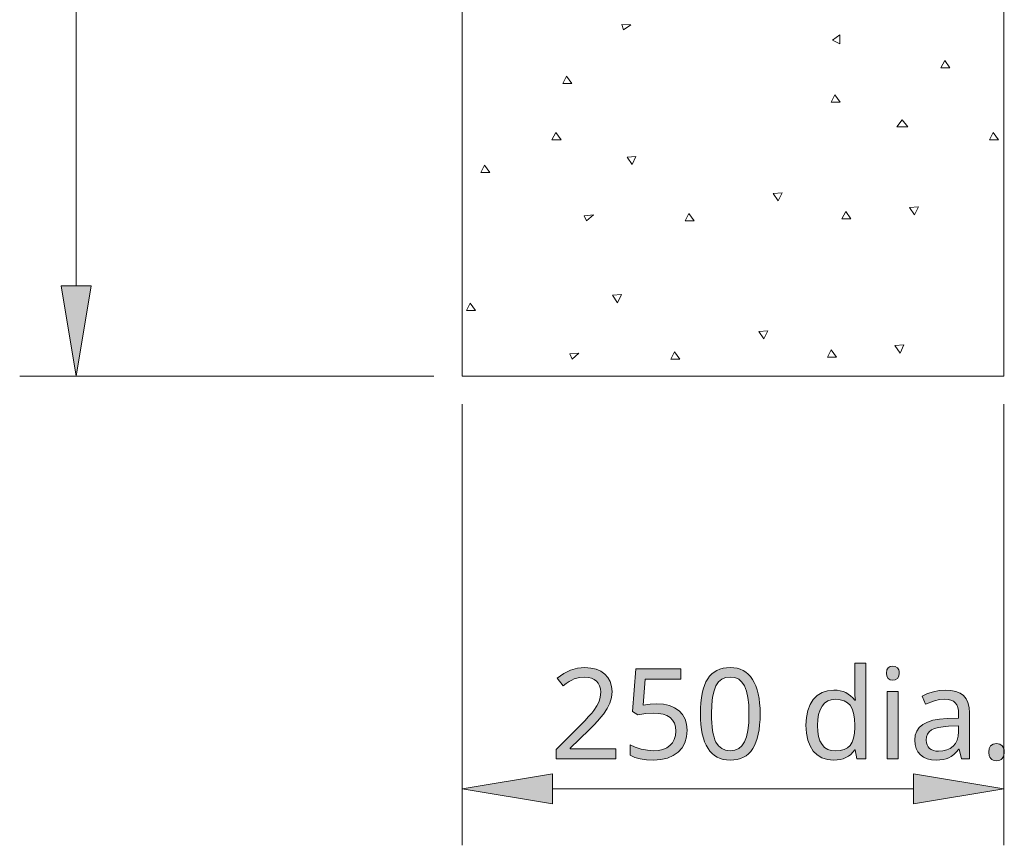
# Model space of a CAD drawing. Units: millimetres. Extents: x 0 to 420, y 0 to 297.
# Drawn here: x 341 to 362, y 107 to 125 of the extents above; entities that cross this region are included whole.
import ezdxf

# ---------------------------------------------------------------- set-up
doc = ezdxf.new("R2010")
doc.units = ezdxf.units.MM
doc.header["$MEASUREMENT"] = 0
doc.layers.add('Layer 1', color=7, linetype='Continuous', lineweight=0)

# ---------------------------------------------------------------- blocks, each defined once
blk = doc.blocks.new('Block_0')
at = {"layer": 'Layer 1', "true_color": 0x000000, "transparency": 33554687}
h = blk.add_hatch(color=18, dxfattribs=at)
h.dxf.hatch_style = 2
h.paths.add_polyline_path([(342.116, 119.462), (341.782, 117.462), (341.449, 119.462)])
h = blk.add_hatch(color=18, dxfattribs=at)
h.dxf.hatch_style = 2
edge = h.paths.add_edge_path()
edge.add_spline(control_points=[(358.562, 108.957), (358.562, 108.957), (358.424, 108.969), (358.424, 108.969), (358.424, 108.969), (358.303, 109.007), (358.303, 109.007), (358.303, 109.007), (358.198, 109.07), (358.198, 109.07), (358.198, 109.07), (358.11, 109.158), (358.11, 109.158), (358.11, 109.158), (358.039, 109.269), (358.039, 109.269), (358.039, 109.269), (357.988, 109.401), (357.988, 109.401), (357.988, 109.401), (357.959, 109.554), (357.959, 109.554), (357.959, 109.554), (357.949, 109.729), (357.949, 109.729), (357.949, 109.729), (357.959, 109.902), (357.959, 109.902), (357.959, 109.902), (357.988, 110.054), (357.988, 110.054), (357.988, 110.054), (358.039, 110.188), (358.039, 110.188), (358.039, 110.188), (358.11, 110.301), (358.11, 110.301), (358.11, 110.301), (358.199, 110.391), (358.199, 110.391), (358.199, 110.391), (358.305, 110.455), (358.305, 110.455), (358.305, 110.455), (358.426, 110.494), (358.426, 110.494), (358.426, 110.494), (358.565, 110.507), (358.565, 110.507), (358.565, 110.507), (358.637, 110.504), (358.637, 110.504), (358.637, 110.504), (358.706, 110.493), (358.706, 110.493), (358.706, 110.493), (358.77, 110.476), (358.77, 110.476), (358.77, 110.476), (358.83, 110.451), (358.83, 110.451), (358.83, 110.451), (358.886, 110.42), (358.886, 110.42), (358.886, 110.42), (358.938, 110.382), (358.938, 110.382), (358.938, 110.382), (358.985, 110.338), (358.985, 110.338), (358.985, 110.338), (359.028, 110.286), (359.028, 110.286), (359.028, 110.286), (359.045, 110.286), (359.045, 110.286), (359.045, 110.286), (359.041, 110.327), (359.041, 110.327), (359.041, 110.327), (359.035, 110.395), (359.035, 110.395), (359.035, 110.395), (359.03, 110.465), (359.03, 110.465), (359.03, 110.465), (359.028, 110.507), (359.028, 110.507), (359.028, 110.507), (359.028, 111.103), (359.028, 111.103), (359.028, 111.103), (359.273, 111.103), (359.273, 111.103), (359.273, 111.103), (359.273, 108.984), (359.273, 108.984), (359.273, 108.984), (359.076, 108.984), (359.076, 108.984), (359.076, 108.984), (359.039, 109.184), (359.039, 109.184), (359.039, 109.184), (359.028, 109.184), (359.028, 109.184), (359.028, 109.184), (358.986, 109.13), (358.986, 109.13), (358.986, 109.13), (358.94, 109.084), (358.94, 109.084), (358.94, 109.084), (358.889, 109.044), (358.889, 109.044), (358.889, 109.044), (358.833, 109.012), (358.833, 109.012), (358.833, 109.012), (358.772, 108.988), (358.772, 108.988), (358.772, 108.988), (358.707, 108.97), (358.707, 108.97), (358.707, 108.97), (358.637, 108.96), (358.637, 108.96), (358.637, 108.96), (358.562, 108.957), (358.562, 108.957)], knot_values=[0, 0, 0, 0, 1, 1, 1, 2, 2, 2, 3, 3, 3, 4, 4, 4, 5, 5, 5, 6, 6, 6, 7, 7, 7, 8, 8, 8, 9, 9, 9, 10, 10, 10, 11, 11, 11, 12, 12, 12, 13, 13, 13, 14, 14, 14, 15, 15, 15, 16, 16, 16, 17, 17, 17, 18, 18, 18, 19, 19, 19, 20, 20, 20, 21, 21, 21, 22, 22, 22, 23, 23, 23, 24, 24, 24, 25, 25, 25, 26, 26, 26, 27, 27, 27, 28, 28, 28, 29, 29, 29, 30, 30, 30, 31, 31, 31, 32, 32, 32, 33, 33, 33, 34, 34, 34, 35, 35, 35, 36, 36, 36, 37, 37, 37, 38, 38, 38, 39, 39, 39, 40, 40, 40, 41, 41, 41, 42, 42, 42, 43, 43, 43, 43], degree=3, periodic=0)
edge.add_line((358.562, 108.957), (358.562, 108.957))
edge = h.paths.add_edge_path()
edge.add_spline(control_points=[(358.601, 109.159), (358.601, 109.159), (358.706, 109.167), (358.706, 109.167), (358.706, 109.167), (358.794, 109.19), (358.794, 109.19), (358.794, 109.19), (358.868, 109.227), (358.868, 109.227), (358.868, 109.227), (358.927, 109.281), (358.927, 109.281), (358.927, 109.281), (358.973, 109.352), (358.973, 109.352), (358.973, 109.352), (359.005, 109.441), (359.005, 109.441), (359.005, 109.441), (359.024, 109.552), (359.024, 109.552), (359.024, 109.552), (359.031, 109.681), (359.031, 109.681), (359.031, 109.681), (359.031, 109.726), (359.031, 109.726), (359.031, 109.726), (359.024, 109.871), (359.024, 109.871), (359.024, 109.871), (359.004, 109.993), (359.004, 109.993), (359.004, 109.993), (358.971, 110.092), (358.971, 110.092), (358.971, 110.092), (358.926, 110.17), (358.926, 110.17), (358.926, 110.17), (358.866, 110.228), (358.866, 110.228), (358.866, 110.228), (358.792, 110.27), (358.792, 110.27), (358.792, 110.27), (358.703, 110.295), (358.703, 110.295), (358.703, 110.295), (358.599, 110.304), (358.599, 110.304), (358.599, 110.304), (358.509, 110.294), (358.509, 110.294), (358.509, 110.294), (358.43, 110.266), (358.43, 110.266), (358.43, 110.266), (358.363, 110.218), (358.363, 110.218), (358.363, 110.218), (358.306, 110.153), (358.306, 110.153), (358.306, 110.153), (358.261, 110.07), (358.261, 110.07), (358.261, 110.07), (358.228, 109.97), (358.228, 109.97), (358.228, 109.97), (358.209, 109.855), (358.209, 109.855), (358.209, 109.855), (358.202, 109.723), (358.202, 109.723), (358.202, 109.723), (358.209, 109.593), (358.209, 109.593), (358.209, 109.593), (358.227, 109.478), (358.227, 109.478), (358.227, 109.478), (358.259, 109.382), (358.259, 109.382), (358.259, 109.382), (358.305, 109.303), (358.305, 109.303), (358.305, 109.303), (358.362, 109.239), (358.362, 109.239), (358.362, 109.239), (358.43, 109.195), (358.43, 109.195), (358.43, 109.195), (358.51, 109.168), (358.51, 109.168), (358.51, 109.168), (358.601, 109.159), (358.601, 109.159)], knot_values=[0, 0, 0, 0, 1, 1, 1, 2, 2, 2, 3, 3, 3, 4, 4, 4, 5, 5, 5, 6, 6, 6, 7, 7, 7, 8, 8, 8, 9, 9, 9, 10, 10, 10, 11, 11, 11, 12, 12, 12, 13, 13, 13, 14, 14, 14, 15, 15, 15, 16, 16, 16, 17, 17, 17, 18, 18, 18, 19, 19, 19, 20, 20, 20, 21, 21, 21, 22, 22, 22, 23, 23, 23, 24, 24, 24, 25, 25, 25, 26, 26, 26, 27, 27, 27, 28, 28, 28, 29, 29, 29, 30, 30, 30, 31, 31, 31, 32, 32, 32, 33, 33, 33, 33], degree=3, periodic=0)
edge.add_line((358.601, 109.159), (358.601, 109.159))
h = blk.add_hatch(color=18, dxfattribs=at)
h.dxf.hatch_style = 2
h.paths.add_polyline_path([(359.73, 110.884), (359.739, 110.813), (359.771, 110.766), (359.817, 110.737), (359.874, 110.727), (359.927, 110.737), (359.973, 110.766), (360.006, 110.813), (360.017, 110.884), (360.015, 110.922), (360.006, 110.954), (359.973, 111.003), (359.927, 111.03), (359.874, 111.039), (359.817, 111.03), (359.771, 111.003), (359.739, 110.954), (359.73, 110.884)])
h = blk.add_hatch(color=18, dxfattribs=at)
h.dxf.hatch_style = 2
h.paths.add_polyline_path([(353.735, 108.984), (353.735, 109.207), (352.729, 109.207), (352.729, 109.218), (353.144, 109.628), (353.248, 109.732), (353.336, 109.824), (353.408, 109.904), (353.464, 109.973), (353.548, 110.098), (353.607, 110.221), (353.643, 110.345), (353.655, 110.474), (353.645, 110.59), (353.614, 110.694), (353.563, 110.784), (353.491, 110.861), (353.402, 110.923), (353.299, 110.968), (353.183, 110.995), (353.051, 111.004), (352.889, 110.99), (352.732, 110.945), (352.583, 110.872), (352.441, 110.77), (352.572, 110.605), (352.639, 110.655), (352.702, 110.696), (352.762, 110.729), (352.818, 110.753), (352.932, 110.784), (353.051, 110.794), (353.129, 110.788), (353.197, 110.771), (353.257, 110.744), (353.309, 110.706), (353.349, 110.657), (353.378, 110.6), (353.397, 110.534), (353.403, 110.459), (353.393, 110.352), (353.365, 110.253), (353.318, 110.156), (353.252, 110.056), (353.203, 109.996), (353.135, 109.92), (353.047, 109.826), (352.94, 109.715), (352.418, 109.188), (352.418, 108.984), (353.735, 108.984)])
h = blk.add_hatch(color=18, dxfattribs=at)
h.dxf.hatch_style = 2
h.paths.add_polyline_path([(354.647, 110.206), (354.495, 110.198), (354.34, 110.175), (354.388, 110.752), (355.177, 110.752), (355.177, 110.976), (354.178, 110.976), (354.103, 110.035), (354.226, 109.958), (354.401, 109.988), (354.566, 109.999), (354.683, 109.992), (354.784, 109.973), (354.869, 109.942), (354.94, 109.898), (354.994, 109.841), (355.034, 109.771), (355.057, 109.69), (355.065, 109.595), (355.057, 109.498), (355.032, 109.411), (354.993, 109.338), (354.937, 109.277), (354.866, 109.228), (354.782, 109.192), (354.685, 109.172), (354.574, 109.165), (354.438, 109.174), (354.298, 109.201), (354.167, 109.242), (354.055, 109.296), (354.055, 109.064), (354.156, 109.016), (354.275, 108.983), (354.414, 108.963), (354.572, 108.957), (354.737, 108.967), (354.884, 109), (355.011, 109.055), (355.12, 109.132), (355.205, 109.229), (355.266, 109.342), (355.304, 109.473), (355.317, 109.62), (355.306, 109.749), (355.272, 109.863), (355.216, 109.963), (355.137, 110.049), (355.039, 110.117), (354.924, 110.166), (354.794, 110.196), (354.647, 110.206)])
h = blk.add_hatch(color=18, dxfattribs=at)
h.dxf.hatch_style = 2
edge = h.paths.add_edge_path()
edge.add_spline(control_points=[(356.934, 109.982), (356.934, 109.982), (356.931, 109.856), (356.931, 109.856), (356.931, 109.856), (356.923, 109.739), (356.923, 109.739), (356.923, 109.739), (356.91, 109.629), (356.91, 109.629), (356.91, 109.629), (356.892, 109.529), (356.892, 109.529), (356.892, 109.529), (356.869, 109.437), (356.869, 109.437), (356.869, 109.437), (356.841, 109.353), (356.841, 109.353), (356.841, 109.353), (356.807, 109.277), (356.807, 109.277), (356.807, 109.277), (356.769, 109.21), (356.769, 109.21), (356.769, 109.21), (356.726, 109.15), (356.726, 109.15), (356.726, 109.15), (356.677, 109.098), (356.677, 109.098), (356.677, 109.098), (356.622, 109.054), (356.622, 109.054), (356.622, 109.054), (356.562, 109.019), (356.562, 109.019), (356.562, 109.019), (356.497, 108.992), (356.497, 108.992), (356.497, 108.992), (356.427, 108.972), (356.427, 108.972), (356.427, 108.972), (356.352, 108.961), (356.352, 108.961), (356.352, 108.961), (356.271, 108.957), (356.271, 108.957), (356.271, 108.957), (356.192, 108.961), (356.192, 108.961), (356.192, 108.961), (356.118, 108.972), (356.118, 108.972), (356.118, 108.972), (356.049, 108.993), (356.049, 108.993), (356.049, 108.993), (355.984, 109.021), (355.984, 109.021), (355.984, 109.021), (355.926, 109.057), (355.926, 109.057), (355.926, 109.057), (355.872, 109.102), (355.872, 109.102), (355.872, 109.102), (355.823, 109.155), (355.823, 109.155), (355.823, 109.155), (355.779, 109.217), (355.779, 109.217), (355.779, 109.217), (355.739, 109.286), (355.739, 109.286), (355.739, 109.286), (355.705, 109.363), (355.705, 109.363), (355.705, 109.363), (355.676, 109.446), (355.676, 109.446), (355.676, 109.446), (355.652, 109.538), (355.652, 109.538), (355.652, 109.538), (355.634, 109.638), (355.634, 109.638), (355.634, 109.638), (355.622, 109.745), (355.622, 109.745), (355.622, 109.745), (355.614, 109.86), (355.614, 109.86), (355.614, 109.86), (355.611, 109.982), (355.611, 109.982), (355.611, 109.982), (355.614, 110.108), (355.614, 110.108), (355.614, 110.108), (355.621, 110.225), (355.621, 110.225), (355.621, 110.225), (355.633, 110.334), (355.633, 110.334), (355.633, 110.334), (355.651, 110.435), (355.651, 110.435), (355.651, 110.435), (355.674, 110.527), (355.674, 110.527), (355.674, 110.527), (355.702, 110.611), (355.702, 110.611), (355.702, 110.611), (355.734, 110.687), (355.734, 110.687), (355.734, 110.687), (355.772, 110.755), (355.772, 110.755), (355.772, 110.755), (355.815, 110.813), (355.815, 110.813), (355.815, 110.813), (355.863, 110.864), (355.863, 110.864), (355.863, 110.864), (355.918, 110.907), (355.918, 110.907), (355.918, 110.907), (355.978, 110.943), (355.978, 110.943), (355.978, 110.943), (356.042, 110.971), (356.042, 110.971), (356.042, 110.971), (356.113, 110.991), (356.113, 110.991), (356.113, 110.991), (356.189, 111.003), (356.189, 111.003), (356.189, 111.003), (356.271, 111.007), (356.271, 111.007), (356.271, 111.007), (356.349, 111.003), (356.349, 111.003), (356.349, 111.003), (356.423, 110.99), (356.423, 110.99), (356.423, 110.99), (356.492, 110.97), (356.492, 110.97), (356.492, 110.97), (356.555, 110.941), (356.555, 110.941), (356.555, 110.941), (356.615, 110.904), (356.615, 110.904), (356.615, 110.904), (356.669, 110.86), (356.669, 110.86), (356.669, 110.86), (356.719, 110.807), (356.719, 110.807), (356.719, 110.807), (356.764, 110.745), (356.764, 110.745), (356.764, 110.745), (356.804, 110.676), (356.804, 110.676), (356.804, 110.676), (356.838, 110.6), (356.838, 110.6), (356.838, 110.6), (356.867, 110.515), (356.867, 110.515), (356.867, 110.515), (356.89, 110.424), (356.89, 110.424), (356.89, 110.424), (356.909, 110.324), (356.909, 110.324), (356.909, 110.324), (356.923, 110.218), (356.923, 110.218), (356.923, 110.218), (356.931, 110.104), (356.931, 110.104), (356.931, 110.104), (356.934, 109.982), (356.934, 109.982)], knot_values=[0, 0, 0, 0, 1, 1, 1, 2, 2, 2, 3, 3, 3, 4, 4, 4, 5, 5, 5, 6, 6, 6, 7, 7, 7, 8, 8, 8, 9, 9, 9, 10, 10, 10, 11, 11, 11, 12, 12, 12, 13, 13, 13, 14, 14, 14, 15, 15, 15, 16, 16, 16, 17, 17, 17, 18, 18, 18, 19, 19, 19, 20, 20, 20, 21, 21, 21, 22, 22, 22, 23, 23, 23, 24, 24, 24, 25, 25, 25, 26, 26, 26, 27, 27, 27, 28, 28, 28, 29, 29, 29, 30, 30, 30, 31, 31, 31, 32, 32, 32, 33, 33, 33, 34, 34, 34, 35, 35, 35, 36, 36, 36, 37, 37, 37, 38, 38, 38, 39, 39, 39, 40, 40, 40, 41, 41, 41, 42, 42, 42, 43, 43, 43, 44, 44, 44, 45, 45, 45, 46, 46, 46, 47, 47, 47, 48, 48, 48, 49, 49, 49, 50, 50, 50, 51, 51, 51, 52, 52, 52, 53, 53, 53, 54, 54, 54, 55, 55, 55, 56, 56, 56, 57, 57, 57, 58, 58, 58, 59, 59, 59, 60, 60, 60, 61, 61, 61, 62, 62, 62, 63, 63, 63, 64, 64, 64, 64], degree=3, periodic=0)
edge.add_line((356.934, 109.982), (356.934, 109.982))
edge = h.paths.add_edge_path()
edge.add_spline(control_points=[(355.858, 109.982), (355.858, 109.982), (355.859, 109.878), (355.859, 109.878), (355.859, 109.878), (355.864, 109.781), (355.864, 109.781), (355.864, 109.781), (355.872, 109.691), (355.872, 109.691), (355.872, 109.691), (355.882, 109.609), (355.882, 109.609), (355.882, 109.609), (355.896, 109.535), (355.896, 109.535), (355.896, 109.535), (355.913, 109.468), (355.913, 109.468), (355.913, 109.468), (355.933, 109.409), (355.933, 109.409), (355.933, 109.409), (355.956, 109.357), (355.956, 109.357), (355.956, 109.357), (356.012, 109.272), (356.012, 109.272), (356.012, 109.272), (356.084, 109.213), (356.084, 109.213), (356.084, 109.213), (356.17, 109.176), (356.17, 109.176), (356.17, 109.176), (356.271, 109.165), (356.271, 109.165), (356.271, 109.165), (356.371, 109.177), (356.371, 109.177), (356.371, 109.177), (356.459, 109.214), (356.459, 109.214), (356.459, 109.214), (356.53, 109.275), (356.53, 109.275), (356.53, 109.275), (356.587, 109.361), (356.587, 109.361), (356.587, 109.361), (356.63, 109.474), (356.63, 109.474), (356.63, 109.474), (356.661, 109.615), (356.661, 109.615), (356.661, 109.615), (356.68, 109.785), (356.68, 109.785), (356.68, 109.785), (356.686, 109.982), (356.686, 109.982), (356.686, 109.982), (356.68, 110.178), (356.68, 110.178), (356.68, 110.178), (356.661, 110.346), (356.661, 110.346), (356.661, 110.346), (356.63, 110.487), (356.63, 110.487), (356.63, 110.487), (356.587, 110.6), (356.587, 110.6), (356.587, 110.6), (356.53, 110.685), (356.53, 110.685), (356.53, 110.685), (356.459, 110.747), (356.459, 110.747), (356.459, 110.747), (356.371, 110.783), (356.371, 110.783), (356.371, 110.783), (356.271, 110.797), (356.271, 110.797), (356.271, 110.797), (356.169, 110.785), (356.169, 110.785), (356.169, 110.785), (356.083, 110.748), (356.083, 110.748), (356.083, 110.748), (356.01, 110.688), (356.01, 110.688), (356.01, 110.688), (355.954, 110.603), (355.954, 110.603), (355.954, 110.603), (355.912, 110.492), (355.912, 110.492), (355.912, 110.492), (355.882, 110.352), (355.882, 110.352), (355.882, 110.352), (355.864, 110.181), (355.864, 110.181), (355.864, 110.181), (355.858, 109.982), (355.858, 109.982)], knot_values=[0, 0, 0, 0, 1, 1, 1, 2, 2, 2, 3, 3, 3, 4, 4, 4, 5, 5, 5, 6, 6, 6, 7, 7, 7, 8, 8, 8, 9, 9, 9, 10, 10, 10, 11, 11, 11, 12, 12, 12, 13, 13, 13, 14, 14, 14, 15, 15, 15, 16, 16, 16, 17, 17, 17, 18, 18, 18, 19, 19, 19, 20, 20, 20, 21, 21, 21, 22, 22, 22, 23, 23, 23, 24, 24, 24, 25, 25, 25, 26, 26, 26, 27, 27, 27, 28, 28, 28, 29, 29, 29, 30, 30, 30, 31, 31, 31, 32, 32, 32, 33, 33, 33, 34, 34, 34, 35, 35, 35, 36, 36, 36, 36], degree=3, periodic=0)
edge.add_line((355.858, 109.982), (355.858, 109.982))
h = blk.add_hatch(color=18, dxfattribs=at)
h.dxf.hatch_style = 2
h.paths.add_polyline_path([(359.994, 108.984), (359.994, 110.479), (359.749, 110.479), (359.749, 108.984), (359.994, 108.984)])
h = blk.add_hatch(color=18, dxfattribs=at)
h.dxf.hatch_style = 2
edge = h.paths.add_edge_path()
edge.add_spline(control_points=[(361.392, 108.984), (361.392, 108.984), (361.344, 109.196), (361.344, 109.196), (361.344, 109.196), (361.333, 109.196), (361.333, 109.196), (361.333, 109.196), (361.277, 109.132), (361.277, 109.132), (361.277, 109.132), (361.221, 109.079), (361.221, 109.079), (361.221, 109.079), (361.166, 109.036), (361.166, 109.036), (361.166, 109.036), (361.11, 109.005), (361.11, 109.005), (361.11, 109.005), (361.051, 108.984), (361.051, 108.984), (361.051, 108.984), (360.985, 108.969), (360.985, 108.969), (360.985, 108.969), (360.911, 108.96), (360.911, 108.96), (360.911, 108.96), (360.83, 108.957), (360.83, 108.957), (360.83, 108.957), (360.726, 108.963), (360.726, 108.963), (360.726, 108.963), (360.633, 108.985), (360.633, 108.985), (360.633, 108.985), (360.553, 109.021), (360.553, 109.021), (360.553, 109.021), (360.484, 109.072), (360.484, 109.072), (360.484, 109.072), (360.429, 109.136), (360.429, 109.136), (360.429, 109.136), (360.39, 109.211), (360.39, 109.211), (360.39, 109.211), (360.367, 109.299), (360.367, 109.299), (360.367, 109.299), (360.359, 109.399), (360.359, 109.399), (360.359, 109.399), (360.37, 109.506), (360.37, 109.506), (360.37, 109.506), (360.403, 109.599), (360.403, 109.599), (360.403, 109.599), (360.459, 109.679), (360.459, 109.679), (360.459, 109.679), (360.537, 109.745), (360.537, 109.745), (360.537, 109.745), (360.638, 109.798), (360.638, 109.798), (360.638, 109.798), (360.762, 109.838), (360.762, 109.838), (360.762, 109.838), (360.909, 109.864), (360.909, 109.864), (360.909, 109.864), (361.077, 109.876), (361.077, 109.876), (361.077, 109.876), (361.33, 109.885), (361.33, 109.885), (361.33, 109.885), (361.33, 109.974), (361.33, 109.974), (361.33, 109.974), (361.326, 110.053), (361.326, 110.053), (361.326, 110.053), (361.311, 110.121), (361.311, 110.121), (361.311, 110.121), (361.289, 110.178), (361.289, 110.178), (361.289, 110.178), (361.257, 110.225), (361.257, 110.225), (361.257, 110.225), (361.214, 110.261), (361.214, 110.261), (361.214, 110.261), (361.16, 110.286), (361.16, 110.286), (361.16, 110.286), (361.096, 110.302), (361.096, 110.302), (361.096, 110.302), (361.021, 110.307), (361.021, 110.307), (361.021, 110.307), (360.906, 110.298), (360.906, 110.298), (360.906, 110.298), (360.796, 110.271), (360.796, 110.271), (360.796, 110.271), (360.599, 110.192), (360.599, 110.192), (360.599, 110.192), (360.524, 110.376), (360.524, 110.376), (360.524, 110.376), (360.642, 110.429), (360.642, 110.429), (360.642, 110.429), (360.771, 110.47), (360.771, 110.47), (360.771, 110.47), (360.903, 110.495), (360.903, 110.495), (360.903, 110.495), (361.035, 110.504), (361.035, 110.504), (361.035, 110.504), (361.161, 110.497), (361.161, 110.497), (361.161, 110.497), (361.271, 110.474), (361.271, 110.474), (361.271, 110.474), (361.363, 110.437), (361.363, 110.437), (361.363, 110.437), (361.438, 110.384), (361.438, 110.384), (361.438, 110.384), (361.495, 110.316), (361.495, 110.316), (361.495, 110.316), (361.536, 110.229), (361.536, 110.229), (361.536, 110.229), (361.562, 110.125), (361.562, 110.125), (361.562, 110.125), (361.57, 110.003), (361.57, 110.003), (361.57, 110.003), (361.57, 108.984), (361.57, 108.984), (361.57, 108.984), (361.392, 108.984), (361.392, 108.984)], knot_values=[0, 0, 0, 0, 1, 1, 1, 2, 2, 2, 3, 3, 3, 4, 4, 4, 5, 5, 5, 6, 6, 6, 7, 7, 7, 8, 8, 8, 9, 9, 9, 10, 10, 10, 11, 11, 11, 12, 12, 12, 13, 13, 13, 14, 14, 14, 15, 15, 15, 16, 16, 16, 17, 17, 17, 18, 18, 18, 19, 19, 19, 20, 20, 20, 21, 21, 21, 22, 22, 22, 23, 23, 23, 24, 24, 24, 25, 25, 25, 26, 26, 26, 27, 27, 27, 28, 28, 28, 29, 29, 29, 30, 30, 30, 31, 31, 31, 32, 32, 32, 33, 33, 33, 34, 34, 34, 35, 35, 35, 36, 36, 36, 37, 37, 37, 38, 38, 38, 39, 39, 39, 40, 40, 40, 41, 41, 41, 42, 42, 42, 43, 43, 43, 44, 44, 44, 45, 45, 45, 46, 46, 46, 47, 47, 47, 48, 48, 48, 49, 49, 49, 50, 50, 50, 51, 51, 51, 52, 52, 52, 53, 53, 53, 54, 54, 54, 54], degree=3, periodic=0)
edge.add_line((361.392, 108.984), (361.392, 108.984))
edge = h.paths.add_edge_path()
edge.add_spline(control_points=[(360.886, 109.154), (360.886, 109.154), (360.983, 109.161), (360.983, 109.161), (360.983, 109.161), (361.069, 109.181), (361.069, 109.181), (361.069, 109.181), (361.145, 109.216), (361.145, 109.216), (361.145, 109.216), (361.209, 109.264), (361.209, 109.264), (361.209, 109.264), (361.26, 109.326), (361.26, 109.326), (361.26, 109.326), (361.298, 109.399), (361.298, 109.399), (361.298, 109.399), (361.32, 109.484), (361.32, 109.484), (361.32, 109.484), (361.328, 109.58), (361.328, 109.58), (361.328, 109.58), (361.328, 109.715), (361.328, 109.715), (361.328, 109.715), (361.107, 109.706), (361.107, 109.706), (361.107, 109.706), (360.987, 109.697), (360.987, 109.697), (360.987, 109.697), (360.884, 109.681), (360.884, 109.681), (360.884, 109.681), (360.799, 109.656), (360.799, 109.656), (360.799, 109.656), (360.731, 109.624), (360.731, 109.624), (360.731, 109.624), (360.679, 109.582), (360.679, 109.582), (360.679, 109.582), (360.642, 109.53), (360.642, 109.53), (360.642, 109.53), (360.621, 109.469), (360.621, 109.469), (360.621, 109.469), (360.614, 109.397), (360.614, 109.397), (360.614, 109.397), (360.618, 109.341), (360.618, 109.341), (360.618, 109.341), (360.631, 109.293), (360.631, 109.293), (360.631, 109.293), (360.654, 109.251), (360.654, 109.251), (360.654, 109.251), (360.685, 109.217), (360.685, 109.217), (360.685, 109.217), (360.724, 109.189), (360.724, 109.189), (360.724, 109.189), (360.771, 109.169), (360.771, 109.169), (360.771, 109.169), (360.825, 109.158), (360.825, 109.158), (360.825, 109.158), (360.886, 109.154), (360.886, 109.154)], knot_values=[0, 0, 0, 0, 1, 1, 1, 2, 2, 2, 3, 3, 3, 4, 4, 4, 5, 5, 5, 6, 6, 6, 7, 7, 7, 8, 8, 8, 9, 9, 9, 10, 10, 10, 11, 11, 11, 12, 12, 12, 13, 13, 13, 14, 14, 14, 15, 15, 15, 16, 16, 16, 17, 17, 17, 18, 18, 18, 19, 19, 19, 20, 20, 20, 21, 21, 21, 22, 22, 22, 23, 23, 23, 24, 24, 24, 25, 25, 25, 26, 26, 26, 26], degree=3, periodic=0)
edge.add_line((360.886, 109.154), (360.886, 109.154))
h = blk.add_hatch(color=18, dxfattribs=at)
h.dxf.hatch_style = 2
h.paths.add_polyline_path([(361.997, 109.135), (362.008, 109.054), (362.022, 109.022), (362.041, 108.995), (362.066, 108.972), (362.095, 108.957), (362.167, 108.944), (362.24, 108.957), (362.271, 108.972), (362.296, 108.995), (362.331, 109.054), (362.342, 109.135), (362.339, 109.177), (362.331, 109.214), (362.296, 109.272), (362.24, 109.309), (362.167, 109.322), (362.093, 109.309), (362.04, 109.272), (362.008, 109.214), (361.997, 109.135)])
h = blk.add_hatch(color=18, dxfattribs=at)
h.dxf.hatch_style = 2
h.paths.add_polyline_path([(352.334, 107.986), (350.334, 108.319), (352.334, 108.653)])
h = blk.add_hatch(color=18, dxfattribs=at)
h.dxf.hatch_style = 2
h.paths.add_polyline_path([(360.334, 108.653), (362.334, 108.319), (360.334, 107.986)])
at = {"layer": 'Layer 1', "color": 18, "lineweight": 13, "true_color": 0x000000}
for p, q in [((350.334, 117.462), (350.334, 145.461)), ((341.782, 119.462), (341.782, 143.461)), ((362.334, 140.481), (362.334, 117.462)), ((353.871, 125.248), (353.905, 125.128)), ((354.07, 125.24), (353.871, 125.248)), ((353.905, 125.128), (354.07, 125.24)), ((358.698, 125.02), (358.535, 124.905)), ((358.698, 124.82), (358.698, 125.02)), ((358.535, 124.905), (358.698, 124.82)), ((361.024, 124.449), (360.939, 124.286)), ((361.139, 124.286), (361.024, 124.449)), ((352.646, 124.103), (352.562, 123.94)), ((352.762, 123.94), (352.646, 124.103)), ((360.939, 124.286), (361.139, 124.286)), ((352.562, 123.94), (352.762, 123.94)), ((358.592, 123.689), (358.508, 123.526)), ((358.708, 123.526), (358.592, 123.689)), ((358.508, 123.526), (358.708, 123.526)), ((360.083, 123.139), (359.962, 122.98)), ((360.203, 122.98), (360.083, 123.139)), ((352.408, 122.859), (352.323, 122.696)), ((352.524, 122.696), (352.408, 122.859)), ((359.962, 122.98), (360.203, 122.98)), ((362.099, 122.855), (362.015, 122.691)), ((362.215, 122.691), (362.099, 122.855)), ((352.323, 122.696), (352.524, 122.696)), ((362.015, 122.691), (362.215, 122.691)), ((354.184, 122.326), (353.985, 122.311)), ((353.985, 122.311), (354.097, 122.145)), ((354.097, 122.145), (354.184, 122.326)), ((350.831, 122.135), (350.746, 121.972)), ((350.746, 121.972), (350.946, 121.972)), ((350.946, 121.972), (350.831, 122.135)), ((357.421, 121.523), (357.221, 121.509)), ((357.221, 121.509), (357.334, 121.343)), ((357.334, 121.343), (357.421, 121.523)), ((355.357, 121.061), (355.272, 120.898)), ((355.472, 120.898), (355.357, 121.061)), ((358.829, 121.105), (358.744, 120.942)), ((358.944, 120.942), (358.829, 121.105)), ((360.439, 121.21), (360.239, 121.196)), ((360.239, 121.196), (360.351, 121.03)), ((360.351, 121.03), (360.439, 121.21)), ((353.239, 121.03), (353.039, 121.014)), ((353.039, 121.014), (353.09, 120.897)), ((353.09, 120.897), (353.239, 121.03)), ((355.272, 120.898), (355.472, 120.898)), ((358.744, 120.942), (358.944, 120.942)), ((353.864, 119.267), (353.665, 119.252)), ((353.665, 119.252), (353.777, 119.087)), ((353.777, 119.087), (353.864, 119.267)), ((350.511, 119.076), (350.426, 118.913)), ((350.426, 118.913), (350.627, 118.913)), ((350.627, 118.913), (350.511, 119.076)), ((357.101, 118.465), (356.902, 118.45)), ((356.902, 118.45), (357.014, 118.284)), ((357.014, 118.284), (357.101, 118.465)), ((355.037, 118.002), (354.952, 117.839)), ((355.152, 117.839), (355.037, 118.002)), ((358.509, 118.046), (358.424, 117.883)), ((358.624, 117.883), (358.509, 118.046)), ((360.119, 118.152), (359.92, 118.137)), ((359.92, 118.137), (360.032, 117.972)), ((360.032, 117.972), (360.119, 118.152)), ((352.919, 117.971), (352.719, 117.956)), ((352.719, 117.956), (352.77, 117.838)), ((352.77, 117.838), (352.919, 117.971)), ((354.952, 117.839), (355.152, 117.839)), ((358.424, 117.883), (358.624, 117.883)), ((349.709, 117.462), (340.532, 117.462)), ((362.334, 117.462), (350.334, 117.462)), ((350.334, 116.837), (350.334, 107.069)), ((362.334, 116.837), (362.334, 107.069)), ((360.334, 108.319), (352.334, 108.319))]:
    blk.add_line(p, q, dxfattribs=at)
at = {"layer": 'Layer 1'}
for points in [[(342.116, 119.462), (341.782, 117.462), (341.449, 119.462)], [(352.334, 107.986), (350.334, 108.319), (352.334, 108.653)], [(360.334, 108.653), (362.334, 108.319), (360.334, 107.986)]]:
    blk.add_lwpolyline(points, close=True, dxfattribs=at)
at = {"layer": 'Layer 1', "color": 18, "lineweight": 0, "true_color": 0x000000}
for points in [[(342.116, 119.462), (341.782, 117.462), (341.449, 119.462)], [(352.334, 107.986), (350.334, 108.319), (352.334, 108.653)], [(360.334, 108.653), (362.334, 108.319), (360.334, 107.986)]]:
    blk.add_lwpolyline(points, close=True, dxfattribs=at)
at = {"layer": 'Layer 1'}
for points in [[(359.73, 110.884), (359.739, 110.813), (359.771, 110.766), (359.817, 110.737), (359.874, 110.727), (359.927, 110.737), (359.973, 110.766), (360.006, 110.813), (360.017, 110.884), (360.015, 110.922), (360.006, 110.954), (359.973, 111.003), (359.927, 111.03), (359.874, 111.039), (359.817, 111.03), (359.771, 111.003), (359.739, 110.954), (359.73, 110.884)], [(353.735, 108.984), (353.735, 109.207), (352.729, 109.207), (352.729, 109.218), (353.144, 109.628), (353.248, 109.732), (353.336, 109.824), (353.408, 109.904), (353.464, 109.973), (353.548, 110.098), (353.607, 110.221), (353.643, 110.345), (353.655, 110.474), (353.645, 110.59), (353.614, 110.694), (353.563, 110.784), (353.491, 110.861), (353.402, 110.923), (353.299, 110.968), (353.183, 110.995), (353.051, 111.004), (352.889, 110.99), (352.732, 110.945), (352.583, 110.872), (352.441, 110.77), (352.572, 110.605), (352.639, 110.655), (352.702, 110.696), (352.762, 110.729), (352.818, 110.753), (352.932, 110.784), (353.051, 110.794), (353.129, 110.788), (353.197, 110.771), (353.257, 110.744), (353.309, 110.706), (353.349, 110.657), (353.378, 110.6), (353.397, 110.534), (353.403, 110.459), (353.393, 110.352), (353.365, 110.253), (353.318, 110.156), (353.252, 110.056), (353.203, 109.996), (353.135, 109.92), (353.047, 109.826), (352.94, 109.715), (352.418, 109.188), (352.418, 108.984), (353.735, 108.984)], [(354.647, 110.206), (354.495, 110.198), (354.34, 110.175), (354.388, 110.752), (355.177, 110.752), (355.177, 110.976), (354.178, 110.976), (354.103, 110.035), (354.226, 109.958), (354.401, 109.988), (354.566, 109.999), (354.683, 109.992), (354.784, 109.973), (354.869, 109.942), (354.94, 109.898), (354.994, 109.841), (355.034, 109.771), (355.057, 109.69), (355.065, 109.595), (355.057, 109.498), (355.032, 109.411), (354.993, 109.338), (354.937, 109.277), (354.866, 109.228), (354.782, 109.192), (354.685, 109.172), (354.574, 109.165), (354.438, 109.174), (354.298, 109.201), (354.167, 109.242), (354.055, 109.296), (354.055, 109.064), (354.156, 109.016), (354.275, 108.983), (354.414, 108.963), (354.572, 108.957), (354.737, 108.967), (354.884, 109), (355.011, 109.055), (355.12, 109.132), (355.205, 109.229), (355.266, 109.342), (355.304, 109.473), (355.317, 109.62), (355.306, 109.749), (355.272, 109.863), (355.216, 109.963), (355.137, 110.049), (355.039, 110.117), (354.924, 110.166), (354.794, 110.196), (354.647, 110.206)], [(359.994, 108.984), (359.994, 110.479), (359.749, 110.479), (359.749, 108.984), (359.994, 108.984)], [(361.997, 109.135), (362.008, 109.054), (362.022, 109.022), (362.041, 108.995), (362.066, 108.972), (362.095, 108.957), (362.167, 108.944), (362.24, 108.957), (362.271, 108.972), (362.296, 108.995), (362.331, 109.054), (362.342, 109.135), (362.339, 109.177), (362.331, 109.214), (362.296, 109.272), (362.24, 109.309), (362.167, 109.322), (362.093, 109.309), (362.04, 109.272), (362.008, 109.214), (361.997, 109.135)]]:
    blk.add_lwpolyline(points, dxfattribs=at)
for points, knots in [([(358.562, 108.957), (358.562, 108.957), (358.424, 108.969), (358.424, 108.969), (358.424, 108.969), (358.303, 109.007), (358.303, 109.007), (358.303, 109.007), (358.198, 109.07), (358.198, 109.07), (358.198, 109.07), (358.11, 109.158), (358.11, 109.158), (358.11, 109.158), (358.039, 109.269), (358.039, 109.269), (358.039, 109.269), (357.988, 109.401), (357.988, 109.401), (357.988, 109.401), (357.959, 109.554), (357.959, 109.554), (357.959, 109.554), (357.949, 109.729), (357.949, 109.729), (357.949, 109.729), (357.959, 109.902), (357.959, 109.902), (357.959, 109.902), (357.988, 110.054), (357.988, 110.054), (357.988, 110.054), (358.039, 110.188), (358.039, 110.188), (358.039, 110.188), (358.11, 110.301), (358.11, 110.301), (358.11, 110.301), (358.199, 110.391), (358.199, 110.391), (358.199, 110.391), (358.305, 110.455), (358.305, 110.455), (358.305, 110.455), (358.426, 110.494), (358.426, 110.494), (358.426, 110.494), (358.565, 110.507), (358.565, 110.507), (358.565, 110.507), (358.637, 110.504), (358.637, 110.504), (358.637, 110.504), (358.706, 110.493), (358.706, 110.493), (358.706, 110.493), (358.77, 110.476), (358.77, 110.476), (358.77, 110.476), (358.83, 110.451), (358.83, 110.451), (358.83, 110.451), (358.886, 110.42), (358.886, 110.42), (358.886, 110.42), (358.938, 110.382), (358.938, 110.382), (358.938, 110.382), (358.985, 110.338), (358.985, 110.338), (358.985, 110.338), (359.028, 110.286), (359.028, 110.286), (359.028, 110.286), (359.045, 110.286), (359.045, 110.286), (359.045, 110.286), (359.041, 110.327), (359.041, 110.327), (359.041, 110.327), (359.035, 110.395), (359.035, 110.395), (359.035, 110.395), (359.03, 110.465), (359.03, 110.465), (359.03, 110.465), (359.028, 110.507), (359.028, 110.507), (359.028, 110.507), (359.028, 111.103), (359.028, 111.103), (359.028, 111.103), (359.273, 111.103), (359.273, 111.103), (359.273, 111.103), (359.273, 108.984), (359.273, 108.984), (359.273, 108.984), (359.076, 108.984), (359.076, 108.984), (359.076, 108.984), (359.039, 109.184), (359.039, 109.184), (359.039, 109.184), (359.028, 109.184), (359.028, 109.184), (359.028, 109.184), (358.986, 109.13), (358.986, 109.13), (358.986, 109.13), (358.94, 109.084), (358.94, 109.084), (358.94, 109.084), (358.889, 109.044), (358.889, 109.044), (358.889, 109.044), (358.833, 109.012), (358.833, 109.012), (358.833, 109.012), (358.772, 108.988), (358.772, 108.988), (358.772, 108.988), (358.707, 108.97), (358.707, 108.97), (358.707, 108.97), (358.637, 108.96), (358.637, 108.96), (358.637, 108.96), (358.562, 108.957), (358.562, 108.957)], [0, 0, 0, 0, 1, 1, 1, 2, 2, 2, 3, 3, 3, 4, 4, 4, 5, 5, 5, 6, 6, 6, 7, 7, 7, 8, 8, 8, 9, 9, 9, 10, 10, 10, 11, 11, 11, 12, 12, 12, 13, 13, 13, 14, 14, 14, 15, 15, 15, 16, 16, 16, 17, 17, 17, 18, 18, 18, 19, 19, 19, 20, 20, 20, 21, 21, 21, 22, 22, 22, 23, 23, 23, 24, 24, 24, 25, 25, 25, 26, 26, 26, 27, 27, 27, 28, 28, 28, 29, 29, 29, 30, 30, 30, 31, 31, 31, 32, 32, 32, 33, 33, 33, 34, 34, 34, 35, 35, 35, 36, 36, 36, 37, 37, 37, 38, 38, 38, 39, 39, 39, 40, 40, 40, 41, 41, 41, 42, 42, 42, 43, 43, 43, 43]), ([(356.934, 109.982), (356.934, 109.982), (356.931, 109.856), (356.931, 109.856), (356.931, 109.856), (356.923, 109.739), (356.923, 109.739), (356.923, 109.739), (356.91, 109.629), (356.91, 109.629), (356.91, 109.629), (356.892, 109.529), (356.892, 109.529), (356.892, 109.529), (356.869, 109.437), (356.869, 109.437), (356.869, 109.437), (356.841, 109.353), (356.841, 109.353), (356.841, 109.353), (356.807, 109.277), (356.807, 109.277), (356.807, 109.277), (356.769, 109.21), (356.769, 109.21), (356.769, 109.21), (356.726, 109.15), (356.726, 109.15), (356.726, 109.15), (356.677, 109.098), (356.677, 109.098), (356.677, 109.098), (356.622, 109.054), (356.622, 109.054), (356.622, 109.054), (356.562, 109.019), (356.562, 109.019), (356.562, 109.019), (356.497, 108.992), (356.497, 108.992), (356.497, 108.992), (356.427, 108.972), (356.427, 108.972), (356.427, 108.972), (356.352, 108.961), (356.352, 108.961), (356.352, 108.961), (356.271, 108.957), (356.271, 108.957), (356.271, 108.957), (356.192, 108.961), (356.192, 108.961), (356.192, 108.961), (356.118, 108.972), (356.118, 108.972), (356.118, 108.972), (356.049, 108.993), (356.049, 108.993), (356.049, 108.993), (355.984, 109.021), (355.984, 109.021), (355.984, 109.021), (355.926, 109.057), (355.926, 109.057), (355.926, 109.057), (355.872, 109.102), (355.872, 109.102), (355.872, 109.102), (355.823, 109.155), (355.823, 109.155), (355.823, 109.155), (355.779, 109.217), (355.779, 109.217), (355.779, 109.217), (355.739, 109.286), (355.739, 109.286), (355.739, 109.286), (355.705, 109.363), (355.705, 109.363), (355.705, 109.363), (355.676, 109.446), (355.676, 109.446), (355.676, 109.446), (355.652, 109.538), (355.652, 109.538), (355.652, 109.538), (355.634, 109.638), (355.634, 109.638), (355.634, 109.638), (355.622, 109.745), (355.622, 109.745), (355.622, 109.745), (355.614, 109.86), (355.614, 109.86), (355.614, 109.86), (355.611, 109.982), (355.611, 109.982), (355.611, 109.982), (355.614, 110.108), (355.614, 110.108), (355.614, 110.108), (355.621, 110.225), (355.621, 110.225), (355.621, 110.225), (355.633, 110.334), (355.633, 110.334), (355.633, 110.334), (355.651, 110.435), (355.651, 110.435), (355.651, 110.435), (355.674, 110.527), (355.674, 110.527), (355.674, 110.527), (355.702, 110.611), (355.702, 110.611), (355.702, 110.611), (355.734, 110.687), (355.734, 110.687), (355.734, 110.687), (355.772, 110.755), (355.772, 110.755), (355.772, 110.755), (355.815, 110.813), (355.815, 110.813), (355.815, 110.813), (355.863, 110.864), (355.863, 110.864), (355.863, 110.864), (355.918, 110.907), (355.918, 110.907), (355.918, 110.907), (355.978, 110.943), (355.978, 110.943), (355.978, 110.943), (356.042, 110.971), (356.042, 110.971), (356.042, 110.971), (356.113, 110.991), (356.113, 110.991), (356.113, 110.991), (356.189, 111.003), (356.189, 111.003), (356.189, 111.003), (356.271, 111.007), (356.271, 111.007), (356.271, 111.007), (356.349, 111.003), (356.349, 111.003), (356.349, 111.003), (356.423, 110.99), (356.423, 110.99), (356.423, 110.99), (356.492, 110.97), (356.492, 110.97), (356.492, 110.97), (356.555, 110.941), (356.555, 110.941), (356.555, 110.941), (356.615, 110.904), (356.615, 110.904), (356.615, 110.904), (356.669, 110.86), (356.669, 110.86), (356.669, 110.86), (356.719, 110.807), (356.719, 110.807), (356.719, 110.807), (356.764, 110.745), (356.764, 110.745), (356.764, 110.745), (356.804, 110.676), (356.804, 110.676), (356.804, 110.676), (356.838, 110.6), (356.838, 110.6), (356.838, 110.6), (356.867, 110.515), (356.867, 110.515), (356.867, 110.515), (356.89, 110.424), (356.89, 110.424), (356.89, 110.424), (356.909, 110.324), (356.909, 110.324), (356.909, 110.324), (356.923, 110.218), (356.923, 110.218), (356.923, 110.218), (356.931, 110.104), (356.931, 110.104), (356.931, 110.104), (356.934, 109.982), (356.934, 109.982)], [0, 0, 0, 0, 1, 1, 1, 2, 2, 2, 3, 3, 3, 4, 4, 4, 5, 5, 5, 6, 6, 6, 7, 7, 7, 8, 8, 8, 9, 9, 9, 10, 10, 10, 11, 11, 11, 12, 12, 12, 13, 13, 13, 14, 14, 14, 15, 15, 15, 16, 16, 16, 17, 17, 17, 18, 18, 18, 19, 19, 19, 20, 20, 20, 21, 21, 21, 22, 22, 22, 23, 23, 23, 24, 24, 24, 25, 25, 25, 26, 26, 26, 27, 27, 27, 28, 28, 28, 29, 29, 29, 30, 30, 30, 31, 31, 31, 32, 32, 32, 33, 33, 33, 34, 34, 34, 35, 35, 35, 36, 36, 36, 37, 37, 37, 38, 38, 38, 39, 39, 39, 40, 40, 40, 41, 41, 41, 42, 42, 42, 43, 43, 43, 44, 44, 44, 45, 45, 45, 46, 46, 46, 47, 47, 47, 48, 48, 48, 49, 49, 49, 50, 50, 50, 51, 51, 51, 52, 52, 52, 53, 53, 53, 54, 54, 54, 55, 55, 55, 56, 56, 56, 57, 57, 57, 58, 58, 58, 59, 59, 59, 60, 60, 60, 61, 61, 61, 62, 62, 62, 63, 63, 63, 64, 64, 64, 64]), ([(355.858, 109.982), (355.858, 109.982), (355.859, 109.878), (355.859, 109.878), (355.859, 109.878), (355.864, 109.781), (355.864, 109.781), (355.864, 109.781), (355.872, 109.691), (355.872, 109.691), (355.872, 109.691), (355.882, 109.609), (355.882, 109.609), (355.882, 109.609), (355.896, 109.535), (355.896, 109.535), (355.896, 109.535), (355.913, 109.468), (355.913, 109.468), (355.913, 109.468), (355.933, 109.409), (355.933, 109.409), (355.933, 109.409), (355.956, 109.357), (355.956, 109.357), (355.956, 109.357), (356.012, 109.272), (356.012, 109.272), (356.012, 109.272), (356.084, 109.213), (356.084, 109.213), (356.084, 109.213), (356.17, 109.176), (356.17, 109.176), (356.17, 109.176), (356.271, 109.165), (356.271, 109.165), (356.271, 109.165), (356.371, 109.177), (356.371, 109.177), (356.371, 109.177), (356.459, 109.214), (356.459, 109.214), (356.459, 109.214), (356.53, 109.275), (356.53, 109.275), (356.53, 109.275), (356.587, 109.361), (356.587, 109.361), (356.587, 109.361), (356.63, 109.474), (356.63, 109.474), (356.63, 109.474), (356.661, 109.615), (356.661, 109.615), (356.661, 109.615), (356.68, 109.785), (356.68, 109.785), (356.68, 109.785), (356.686, 109.982), (356.686, 109.982), (356.686, 109.982), (356.68, 110.178), (356.68, 110.178), (356.68, 110.178), (356.661, 110.346), (356.661, 110.346), (356.661, 110.346), (356.63, 110.487), (356.63, 110.487), (356.63, 110.487), (356.587, 110.6), (356.587, 110.6), (356.587, 110.6), (356.53, 110.685), (356.53, 110.685), (356.53, 110.685), (356.459, 110.747), (356.459, 110.747), (356.459, 110.747), (356.371, 110.783), (356.371, 110.783), (356.371, 110.783), (356.271, 110.797), (356.271, 110.797), (356.271, 110.797), (356.169, 110.785), (356.169, 110.785), (356.169, 110.785), (356.083, 110.748), (356.083, 110.748), (356.083, 110.748), (356.01, 110.688), (356.01, 110.688), (356.01, 110.688), (355.954, 110.603), (355.954, 110.603), (355.954, 110.603), (355.912, 110.492), (355.912, 110.492), (355.912, 110.492), (355.882, 110.352), (355.882, 110.352), (355.882, 110.352), (355.864, 110.181), (355.864, 110.181), (355.864, 110.181), (355.858, 109.982), (355.858, 109.982)], [0, 0, 0, 0, 1, 1, 1, 2, 2, 2, 3, 3, 3, 4, 4, 4, 5, 5, 5, 6, 6, 6, 7, 7, 7, 8, 8, 8, 9, 9, 9, 10, 10, 10, 11, 11, 11, 12, 12, 12, 13, 13, 13, 14, 14, 14, 15, 15, 15, 16, 16, 16, 17, 17, 17, 18, 18, 18, 19, 19, 19, 20, 20, 20, 21, 21, 21, 22, 22, 22, 23, 23, 23, 24, 24, 24, 25, 25, 25, 26, 26, 26, 27, 27, 27, 28, 28, 28, 29, 29, 29, 30, 30, 30, 31, 31, 31, 32, 32, 32, 33, 33, 33, 34, 34, 34, 35, 35, 35, 36, 36, 36, 36]), ([(361.392, 108.984), (361.392, 108.984), (361.344, 109.196), (361.344, 109.196), (361.344, 109.196), (361.333, 109.196), (361.333, 109.196), (361.333, 109.196), (361.277, 109.132), (361.277, 109.132), (361.277, 109.132), (361.221, 109.079), (361.221, 109.079), (361.221, 109.079), (361.166, 109.036), (361.166, 109.036), (361.166, 109.036), (361.11, 109.005), (361.11, 109.005), (361.11, 109.005), (361.051, 108.984), (361.051, 108.984), (361.051, 108.984), (360.985, 108.969), (360.985, 108.969), (360.985, 108.969), (360.911, 108.96), (360.911, 108.96), (360.911, 108.96), (360.83, 108.957), (360.83, 108.957), (360.83, 108.957), (360.726, 108.963), (360.726, 108.963), (360.726, 108.963), (360.633, 108.985), (360.633, 108.985), (360.633, 108.985), (360.553, 109.021), (360.553, 109.021), (360.553, 109.021), (360.484, 109.072), (360.484, 109.072), (360.484, 109.072), (360.429, 109.136), (360.429, 109.136), (360.429, 109.136), (360.39, 109.211), (360.39, 109.211), (360.39, 109.211), (360.367, 109.299), (360.367, 109.299), (360.367, 109.299), (360.359, 109.399), (360.359, 109.399), (360.359, 109.399), (360.37, 109.506), (360.37, 109.506), (360.37, 109.506), (360.403, 109.599), (360.403, 109.599), (360.403, 109.599), (360.459, 109.679), (360.459, 109.679), (360.459, 109.679), (360.537, 109.745), (360.537, 109.745), (360.537, 109.745), (360.638, 109.798), (360.638, 109.798), (360.638, 109.798), (360.762, 109.838), (360.762, 109.838), (360.762, 109.838), (360.909, 109.864), (360.909, 109.864), (360.909, 109.864), (361.077, 109.876), (361.077, 109.876), (361.077, 109.876), (361.33, 109.885), (361.33, 109.885), (361.33, 109.885), (361.33, 109.974), (361.33, 109.974), (361.33, 109.974), (361.326, 110.053), (361.326, 110.053), (361.326, 110.053), (361.311, 110.121), (361.311, 110.121), (361.311, 110.121), (361.289, 110.178), (361.289, 110.178), (361.289, 110.178), (361.257, 110.225), (361.257, 110.225), (361.257, 110.225), (361.214, 110.261), (361.214, 110.261), (361.214, 110.261), (361.16, 110.286), (361.16, 110.286), (361.16, 110.286), (361.096, 110.302), (361.096, 110.302), (361.096, 110.302), (361.021, 110.307), (361.021, 110.307), (361.021, 110.307), (360.906, 110.298), (360.906, 110.298), (360.906, 110.298), (360.796, 110.271), (360.796, 110.271), (360.796, 110.271), (360.599, 110.192), (360.599, 110.192), (360.599, 110.192), (360.524, 110.376), (360.524, 110.376), (360.524, 110.376), (360.642, 110.429), (360.642, 110.429), (360.642, 110.429), (360.771, 110.47), (360.771, 110.47), (360.771, 110.47), (360.903, 110.495), (360.903, 110.495), (360.903, 110.495), (361.035, 110.504), (361.035, 110.504), (361.035, 110.504), (361.161, 110.497), (361.161, 110.497), (361.161, 110.497), (361.271, 110.474), (361.271, 110.474), (361.271, 110.474), (361.363, 110.437), (361.363, 110.437), (361.363, 110.437), (361.438, 110.384), (361.438, 110.384), (361.438, 110.384), (361.495, 110.316), (361.495, 110.316), (361.495, 110.316), (361.536, 110.229), (361.536, 110.229), (361.536, 110.229), (361.562, 110.125), (361.562, 110.125), (361.562, 110.125), (361.57, 110.003), (361.57, 110.003), (361.57, 110.003), (361.57, 108.984), (361.57, 108.984), (361.57, 108.984), (361.392, 108.984), (361.392, 108.984)], [0, 0, 0, 0, 1, 1, 1, 2, 2, 2, 3, 3, 3, 4, 4, 4, 5, 5, 5, 6, 6, 6, 7, 7, 7, 8, 8, 8, 9, 9, 9, 10, 10, 10, 11, 11, 11, 12, 12, 12, 13, 13, 13, 14, 14, 14, 15, 15, 15, 16, 16, 16, 17, 17, 17, 18, 18, 18, 19, 19, 19, 20, 20, 20, 21, 21, 21, 22, 22, 22, 23, 23, 23, 24, 24, 24, 25, 25, 25, 26, 26, 26, 27, 27, 27, 28, 28, 28, 29, 29, 29, 30, 30, 30, 31, 31, 31, 32, 32, 32, 33, 33, 33, 34, 34, 34, 35, 35, 35, 36, 36, 36, 37, 37, 37, 38, 38, 38, 39, 39, 39, 40, 40, 40, 41, 41, 41, 42, 42, 42, 43, 43, 43, 44, 44, 44, 45, 45, 45, 46, 46, 46, 47, 47, 47, 48, 48, 48, 49, 49, 49, 50, 50, 50, 51, 51, 51, 52, 52, 52, 53, 53, 53, 54, 54, 54, 54]), ([(358.601, 109.159), (358.601, 109.159), (358.706, 109.167), (358.706, 109.167), (358.706, 109.167), (358.794, 109.19), (358.794, 109.19), (358.794, 109.19), (358.868, 109.227), (358.868, 109.227), (358.868, 109.227), (358.927, 109.281), (358.927, 109.281), (358.927, 109.281), (358.973, 109.352), (358.973, 109.352), (358.973, 109.352), (359.005, 109.441), (359.005, 109.441), (359.005, 109.441), (359.024, 109.552), (359.024, 109.552), (359.024, 109.552), (359.031, 109.681), (359.031, 109.681), (359.031, 109.681), (359.031, 109.726), (359.031, 109.726), (359.031, 109.726), (359.024, 109.871), (359.024, 109.871), (359.024, 109.871), (359.004, 109.993), (359.004, 109.993), (359.004, 109.993), (358.971, 110.092), (358.971, 110.092), (358.971, 110.092), (358.926, 110.17), (358.926, 110.17), (358.926, 110.17), (358.866, 110.228), (358.866, 110.228), (358.866, 110.228), (358.792, 110.27), (358.792, 110.27), (358.792, 110.27), (358.703, 110.295), (358.703, 110.295), (358.703, 110.295), (358.599, 110.304), (358.599, 110.304), (358.599, 110.304), (358.509, 110.294), (358.509, 110.294), (358.509, 110.294), (358.43, 110.266), (358.43, 110.266), (358.43, 110.266), (358.363, 110.218), (358.363, 110.218), (358.363, 110.218), (358.306, 110.153), (358.306, 110.153), (358.306, 110.153), (358.261, 110.07), (358.261, 110.07), (358.261, 110.07), (358.228, 109.97), (358.228, 109.97), (358.228, 109.97), (358.209, 109.855), (358.209, 109.855), (358.209, 109.855), (358.202, 109.723), (358.202, 109.723), (358.202, 109.723), (358.209, 109.593), (358.209, 109.593), (358.209, 109.593), (358.227, 109.478), (358.227, 109.478), (358.227, 109.478), (358.259, 109.382), (358.259, 109.382), (358.259, 109.382), (358.305, 109.303), (358.305, 109.303), (358.305, 109.303), (358.362, 109.239), (358.362, 109.239), (358.362, 109.239), (358.43, 109.195), (358.43, 109.195), (358.43, 109.195), (358.51, 109.168), (358.51, 109.168), (358.51, 109.168), (358.601, 109.159), (358.601, 109.159)], [0, 0, 0, 0, 1, 1, 1, 2, 2, 2, 3, 3, 3, 4, 4, 4, 5, 5, 5, 6, 6, 6, 7, 7, 7, 8, 8, 8, 9, 9, 9, 10, 10, 10, 11, 11, 11, 12, 12, 12, 13, 13, 13, 14, 14, 14, 15, 15, 15, 16, 16, 16, 17, 17, 17, 18, 18, 18, 19, 19, 19, 20, 20, 20, 21, 21, 21, 22, 22, 22, 23, 23, 23, 24, 24, 24, 25, 25, 25, 26, 26, 26, 27, 27, 27, 28, 28, 28, 29, 29, 29, 30, 30, 30, 31, 31, 31, 32, 32, 32, 33, 33, 33, 33]), ([(360.886, 109.154), (360.886, 109.154), (360.983, 109.161), (360.983, 109.161), (360.983, 109.161), (361.069, 109.181), (361.069, 109.181), (361.069, 109.181), (361.145, 109.216), (361.145, 109.216), (361.145, 109.216), (361.209, 109.264), (361.209, 109.264), (361.209, 109.264), (361.26, 109.326), (361.26, 109.326), (361.26, 109.326), (361.298, 109.399), (361.298, 109.399), (361.298, 109.399), (361.32, 109.484), (361.32, 109.484), (361.32, 109.484), (361.328, 109.58), (361.328, 109.58), (361.328, 109.58), (361.328, 109.715), (361.328, 109.715), (361.328, 109.715), (361.107, 109.706), (361.107, 109.706), (361.107, 109.706), (360.987, 109.697), (360.987, 109.697), (360.987, 109.697), (360.884, 109.681), (360.884, 109.681), (360.884, 109.681), (360.799, 109.656), (360.799, 109.656), (360.799, 109.656), (360.731, 109.624), (360.731, 109.624), (360.731, 109.624), (360.679, 109.582), (360.679, 109.582), (360.679, 109.582), (360.642, 109.53), (360.642, 109.53), (360.642, 109.53), (360.621, 109.469), (360.621, 109.469), (360.621, 109.469), (360.614, 109.397), (360.614, 109.397), (360.614, 109.397), (360.618, 109.341), (360.618, 109.341), (360.618, 109.341), (360.631, 109.293), (360.631, 109.293), (360.631, 109.293), (360.654, 109.251), (360.654, 109.251), (360.654, 109.251), (360.685, 109.217), (360.685, 109.217), (360.685, 109.217), (360.724, 109.189), (360.724, 109.189), (360.724, 109.189), (360.771, 109.169), (360.771, 109.169), (360.771, 109.169), (360.825, 109.158), (360.825, 109.158), (360.825, 109.158), (360.886, 109.154), (360.886, 109.154)], [0, 0, 0, 0, 1, 1, 1, 2, 2, 2, 3, 3, 3, 4, 4, 4, 5, 5, 5, 6, 6, 6, 7, 7, 7, 8, 8, 8, 9, 9, 9, 10, 10, 10, 11, 11, 11, 12, 12, 12, 13, 13, 13, 14, 14, 14, 15, 15, 15, 16, 16, 16, 17, 17, 17, 18, 18, 18, 19, 19, 19, 20, 20, 20, 21, 21, 21, 22, 22, 22, 23, 23, 23, 24, 24, 24, 25, 25, 25, 26, 26, 26, 26])]:
    blk.add_open_spline(points, degree=3, knots=knots, dxfattribs=at)

msp = doc.modelspace()

# ---------------------------------------------------------------- block references
at = {"layer": 'Layer 1'}
msp.add_blockref('Block_0', (0, 0), dxfattribs=at)

doc.saveas('drawing.dxf')
